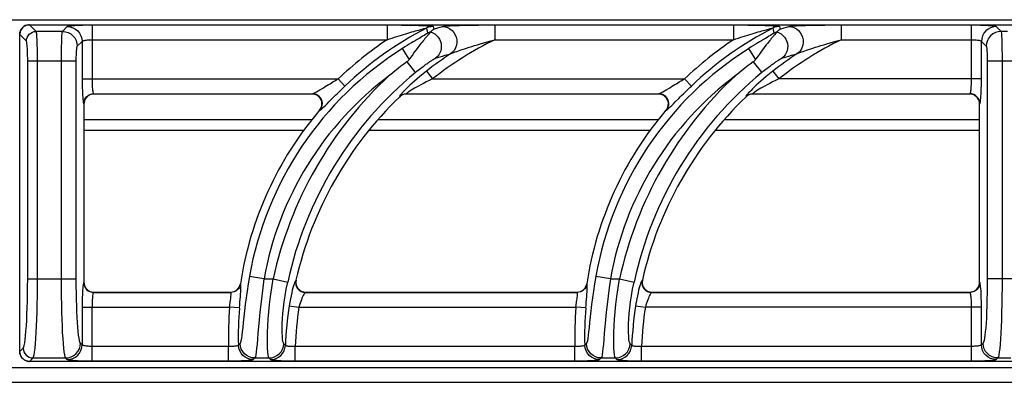
# Model space of a CAD drawing. Units: millimetres. Extents: x -13 to 80, y -91 to 91.
# Drawn here: x 40 to 60, y 83 to 91 of the extents above; entities that cross this region are included whole.
import ezdxf

# ---------------------------------------------------------------- set-up
doc = ezdxf.new("R2010")
doc.units = ezdxf.units.MM
doc.layers.add('GRC-900 SERİ PİŞİRME', color=7, linetype='Continuous')

msp = doc.modelspace()

# ---------------------------------------------------------------- linework, layer by layer
at = {"layer": 'GRC-900 SERİ PİŞİRME'}
msp.add_line((0.259, 90.535), (79.741, 90.535), dxfattribs=at)
at = {"layer": 'GRC-900 SERİ PİŞİRME', "color": 252}
for p, q in [((40.241, 90.425), (40.259, 90.43)), ((40.3, 90.435), (40.3, 90.434)), ((40.3, 90.435), (79.7, 90.435)), ((40.435, 90.299), (40.3, 90.434)), ((40.3, 90.434), (79.7, 90.434)), ((40.965, 90.299), (41.063, 90.398)), ((41.562, 90.43), (41.562, 89.339)), ((41.562, 90.43), (47.527, 90.43)), ((47.527, 90.43), (47.527, 90.131)), ((48.32, 90.365), (48.328, 90.332)), ((48.457, 90.398), (48.47, 90.344)), ((49.704, 90.43), (49.704, 90.131)), ((49.704, 90.43), (54.527, 90.43)), ((54.527, 90.43), (54.527, 90.131)), ((55.32, 90.365), (55.328, 90.332)), ((55.457, 90.398), (55.47, 90.344)), ((56.704, 90.43), (56.704, 90.131)), ((56.704, 90.43), (59.338, 90.43)), ((59.338, 89.339), (59.338, 90.43)), ((59.837, 90.398), (59.935, 90.299)), ((40.1, 90.235), (40.101, 90.235)), ((40.101, 90.25), (40.103, 90.266)), ((40.101, 90.235), (40.101, 90.25)), ((40.101, 83.835), (40.101, 90.235)), ((40.236, 90.1), (40.101, 90.235)), ((40.103, 90.266), (40.106, 90.282)), ((40.106, 90.282), (40.111, 90.297)), ((40.111, 90.297), (40.117, 90.313)), ((40.965, 90.299), (40.435, 90.299)), ((48.328, 90.332), (48.343, 90.266)), ((48.384, 90.263), (48.356, 90.232)), ((55.328, 90.332), (55.343, 90.266)), ((55.384, 90.263), (55.356, 90.232)), ((60.065, 90.299), (59.935, 90.299)), ((41.264, 90), (41.363, 90.098)), ((41.363, 90.098), (41.363, 89.339)), ((41.562, 90.131), (47.527, 90.131)), ((47.974, 89.736), (47.837, 89.954)), ((49.704, 90.131), (54.527, 90.131)), ((54.974, 89.736), (54.837, 89.954)), ((56.704, 90.131), (59.338, 90.131)), ((59.537, 89.339), (59.537, 90.098)), ((59.537, 90.098), (59.636, 90)), ((40.262, 85.302), (40.262, 89.701)), ((41.245, 89.701), (40.262, 89.701)), ((40.461, 85.302), (40.461, 89.701)), ((40.945, 85.302), (40.945, 89.701)), ((41.245, 85.302), (41.245, 89.701)), ((47.923, 89.682), (48.082, 89.49)), ((54.923, 89.682), (55.093, 89.476)), ((59.655, 89.701), (59.655, 85.302)), ((60.345, 89.701), (59.655, 89.701)), ((59.955, 89.701), (59.955, 85.302)), ((48.32, 89.496), (48.443, 89.339)), ((55.093, 89.476), (55.098, 89.47)), ((55.32, 89.496), (55.443, 89.339)), ((41.363, 89.339), (46.537, 89.339)), ((46.238, 89.163), (46.273, 89.184)), ((46.675, 89.195), (46.537, 89.339)), ((48.443, 89.339), (53.537, 89.339)), ((53.238, 89.163), (53.273, 89.184)), ((53.675, 89.195), (53.537, 89.339)), ((59.537, 89.339), (55.443, 89.339)), ((41.537, 89.025), (41.508, 89.013)), ((41.568, 89.033), (41.537, 89.025)), ((41.6, 89.035), (41.568, 89.033)), ((41.595, 89.04), (41.6, 89.035)), ((41.595, 89.04), (46.021, 89.04)), ((46.01, 89.035), (41.6, 89.035)), ((46.01, 89.035), (46.021, 89.04)), ((46.047, 89.032), (46.01, 89.035)), ((46.048, 89.052), (46.071, 89.064)), ((47.779, 88.985), (47.78, 88.98)), ((47.819, 89.015), (47.842, 89.026)), ((47.842, 89.026), (47.866, 89.034)), ((47.893, 89.033), (47.868, 89.029)), ((47.919, 89.035), (47.893, 89.033)), ((47.917, 89.04), (47.919, 89.035)), ((47.917, 89.04), (53.021, 89.04)), ((53.01, 89.035), (47.919, 89.035)), ((53.01, 89.035), (53.021, 89.04)), ((53.047, 89.032), (53.01, 89.035)), ((53.048, 89.052), (53.071, 89.064)), ((54.779, 88.985), (54.78, 88.98)), ((54.819, 89.015), (54.842, 89.026)), ((54.842, 89.026), (54.866, 89.034)), ((54.893, 89.033), (54.868, 89.029)), ((54.919, 89.035), (54.893, 89.033)), ((54.917, 89.04), (54.919, 89.035)), ((54.917, 89.04), (59.305, 89.04)), ((59.3, 89.035), (54.919, 89.035)), ((59.3, 89.035), (59.305, 89.04)), ((59.329, 89.033), (59.3, 89.035)), ((41.395, 88.84), (41.4, 88.836)), ((41.4, 88.836), (41.4, 85.235)), ((46.193, 88.742), (46.208, 88.776)), ((53.193, 88.742), (53.208, 88.776)), ((59.5, 88.836), (59.505, 88.84)), ((59.5, 85.235), (59.5, 88.836)), ((46.162, 88.706), (46.172, 88.711)), ((46.172, 88.711), (46.193, 88.742)), ((53.162, 88.706), (53.172, 88.711)), ((53.172, 88.711), (53.193, 88.742)), ((46.01, 88.515), (41.4, 88.515)), ((53.01, 88.515), (47.34, 88.515)), ((59.5, 88.515), (54.34, 88.515)), ((41.4, 88.302), (45.843, 88.302)), ((47.162, 88.302), (52.843, 88.302)), ((54.162, 88.302), (59.5, 88.302)), ((40.262, 85.302), (41.245, 85.302)), ((41.4, 85.235), (41.395, 85.23)), ((44.565, 85.2), (44.557, 85.165)), ((44.565, 85.2), (44.561, 85.205)), ((45.038, 85.302), (44.743, 85.354)), ((45.038, 85.302), (45.224, 85.302)), ((45.224, 85.302), (45.517, 85.238)), ((45.685, 85.279), (45.679, 85.274)), ((51.565, 85.2), (51.557, 85.165)), ((51.565, 85.2), (51.561, 85.205)), ((52.038, 85.302), (51.743, 85.354)), ((52.038, 85.302), (52.224, 85.302)), ((52.224, 85.302), (52.517, 85.238)), ((52.685, 85.279), (52.679, 85.274)), ((59.505, 85.23), (59.5, 85.235)), ((60.345, 85.302), (59.655, 85.302)), ((41.571, 85.037), (41.6, 85.035)), ((41.6, 85.035), (41.595, 85.03)), ((41.595, 85.03), (44.368, 85.03)), ((41.6, 85.035), (44.364, 85.035)), ((44.364, 85.035), (44.399, 85.038)), ((44.368, 85.03), (44.364, 85.035)), ((44.557, 85.165), (44.543, 85.133)), ((45.844, 85.038), (45.879, 85.035)), ((45.873, 85.03), (51.368, 85.03)), ((45.879, 85.035), (51.364, 85.035)), ((51.364, 85.035), (51.399, 85.038)), ((51.368, 85.03), (51.364, 85.035)), ((51.557, 85.165), (51.543, 85.133)), ((52.844, 85.038), (52.879, 85.035)), ((52.873, 85.03), (59.305, 85.03)), ((52.879, 85.035), (59.3, 85.035)), ((59.3, 85.035), (59.332, 85.038)), ((59.305, 85.03), (59.3, 85.035)), ((59.332, 85.038), (59.363, 85.045)), ((59.363, 85.045), (59.392, 85.057)), ((41.363, 84.731), (41.363, 83.972)), ((41.363, 84.731), (44.343, 84.731)), ((41.562, 83.64), (41.562, 84.731)), ((44.343, 84.731), (44.348, 84.768)), ((44.542, 84.715), (44.343, 84.731)), ((45.548, 84.761), (45.745, 84.731)), ((45.745, 84.731), (51.343, 84.731)), ((51.343, 84.731), (51.348, 84.768)), ((51.542, 84.715), (51.343, 84.731)), ((52.548, 84.761), (52.745, 84.731)), ((59.537, 84.731), (52.745, 84.731)), ((59.338, 83.64), (59.338, 84.731)), ((59.537, 83.972), (59.537, 84.731)), ((41.363, 83.972), (41.329, 84.005)), ((44.554, 83.999), (44.521, 83.964)), ((45.448, 83.98), (45.438, 83.991)), ((45.47, 83.959), (45.448, 83.98)), ((51.554, 83.999), (51.521, 83.964)), ((52.448, 83.98), (52.438, 83.991)), ((52.47, 83.959), (52.448, 83.98)), ((59.571, 84.005), (59.537, 83.972)), ((40.1, 83.835), (40.101, 83.835)), ((40.101, 83.835), (40.171, 83.905)), ((44.322, 83.939), (41.562, 83.939)), ((44.322, 83.64), (44.322, 83.939)), ((45.668, 83.64), (45.668, 83.939)), ((51.322, 83.939), (45.668, 83.939)), ((51.322, 83.64), (51.322, 83.939)), ((52.668, 83.64), (52.668, 83.939)), ((59.338, 83.939), (52.668, 83.939)), ((40.3, 83.636), (40.284, 83.637)), ((40.3, 83.636), (40.37, 83.706)), ((40.3, 83.635), (40.3, 83.636)), ((79.7, 83.636), (40.3, 83.636)), ((79.7, 83.635), (40.3, 83.635)), ((40.37, 83.706), (41.03, 83.706)), ((41.063, 83.673), (41.03, 83.706)), ((44.322, 83.64), (41.562, 83.64)), ((44.853, 83.706), (44.82, 83.673)), ((44.853, 83.706), (45.139, 83.706)), ((45.149, 83.695), (45.139, 83.706)), ((45.171, 83.673), (45.149, 83.695)), ((51.322, 83.64), (45.668, 83.64)), ((51.853, 83.706), (51.82, 83.673)), ((51.853, 83.706), (52.139, 83.706)), ((52.149, 83.695), (52.139, 83.706)), ((52.171, 83.673), (52.149, 83.695)), ((59.338, 83.64), (52.668, 83.64)), ((59.87, 83.706), (59.837, 83.673)), ((59.87, 83.706), (60.13, 83.706)), ((0.4, 83.515), (79.6, 83.515)), ((0.4, 83.215), (79.6, 83.215))]:
    msp.add_line(p, q, dxfattribs=at)
for points in [[(40.3, 90.435), (40.278, 90.433), (40.245, 90.427), (40.213, 90.415), (40.183, 90.397), (40.157, 90.374), (40.135, 90.347), (40.118, 90.317), (40.107, 90.285), (40.101, 90.252), (40.1, 90.235)], [(40.117, 90.313), (40.124, 90.328), (40.133, 90.343), (40.143, 90.357), (40.154, 90.37), (40.167, 90.383), (40.18, 90.393), (40.194, 90.403), (40.209, 90.412)], [(40.209, 90.412), (40.224, 90.419), (40.241, 90.425)], [(40.259, 90.43), (40.279, 90.433), (40.3, 90.434)], [(41.063, 90.398), (41.072, 90.402), (41.088, 90.406), (41.112, 90.41), (41.141, 90.414), (41.175, 90.417), (41.212, 90.42), (41.251, 90.423), (41.291, 90.425), (41.331, 90.426), (41.372, 90.427), (41.415, 90.429), (41.46, 90.429), (41.509, 90.43), (41.562, 90.43)], [(41.063, 90.398), (41.121, 90.392), (41.177, 90.374), (41.229, 90.347), (41.274, 90.309), (41.312, 90.264), (41.339, 90.212), (41.357, 90.157), (41.363, 90.098)], [(47.527, 90.43), (47.588, 90.43), (47.648, 90.43), (47.706, 90.429), (47.763, 90.429), (47.819, 90.428), (47.873, 90.428), (47.927, 90.427), (47.978, 90.426), (48.028, 90.425), (48.075, 90.423), (48.12, 90.422), (48.163, 90.421), (48.202, 90.419), (48.238, 90.418), (48.272, 90.416), (48.302, 90.415), (48.33, 90.413), (48.355, 90.412), (48.378, 90.41), (48.397, 90.409), (48.413, 90.407), (48.427, 90.405), (48.439, 90.403), (48.448, 90.402), (48.454, 90.4), (48.457, 90.398)], [(47.527, 90.131), (47.577, 90.148), (47.626, 90.164), (47.674, 90.18), (47.722, 90.195), (47.769, 90.21), (47.815, 90.225), (47.86, 90.239), (47.904, 90.252), (47.947, 90.265), (47.988, 90.277), (48.026, 90.289), (48.063, 90.299), (48.097, 90.309), (48.129, 90.318), (48.159, 90.326), (48.186, 90.333), (48.21, 90.34), (48.232, 90.346), (48.252, 90.351), (48.269, 90.355), (48.284, 90.358), (48.296, 90.361), (48.306, 90.363), (48.314, 90.365), (48.319, 90.365), (48.32, 90.365)], [(48.457, 90.398), (48.433, 90.397), (48.41, 90.394), (48.386, 90.389), (48.364, 90.383), (48.342, 90.375), (48.32, 90.365)], [(48.47, 90.344), (48.459, 90.336), (48.448, 90.328), (48.437, 90.319), (48.426, 90.31), (48.416, 90.3), (48.405, 90.29)], [(48.47, 90.344), (48.511, 90.357), (48.554, 90.37), (48.599, 90.384), (48.645, 90.398)], [(48.645, 90.398), (48.657, 90.4), (48.675, 90.403), (48.698, 90.406), (48.726, 90.408), (48.758, 90.411), (48.795, 90.413), (48.836, 90.415), (48.881, 90.417), (48.929, 90.419), (48.982, 90.421), (49.037, 90.422), (49.097, 90.424), (49.16, 90.425), (49.227, 90.427), (49.297, 90.428), (49.37, 90.428), (49.448, 90.429), (49.529, 90.43), (49.614, 90.43), (49.704, 90.43)], [(48.645, 90.398), (48.698, 90.392), (48.749, 90.376), (48.797, 90.352), (48.839, 90.319), (48.875, 90.279), (48.904, 90.233), (48.924, 90.182), (48.935, 90.129), (48.937, 90.074), (48.928, 90.021), (48.911, 89.97), (48.885, 89.923), (48.851, 89.882), (48.81, 89.848)], [(54.527, 90.43), (54.588, 90.43), (54.648, 90.43), (54.706, 90.429), (54.763, 90.429), (54.819, 90.428), (54.873, 90.428), (54.927, 90.427), (54.978, 90.426), (55.028, 90.425), (55.075, 90.423), (55.12, 90.422), (55.163, 90.421), (55.202, 90.419), (55.238, 90.418), (55.272, 90.416), (55.302, 90.415), (55.33, 90.413), (55.355, 90.412), (55.378, 90.41), (55.397, 90.409), (55.413, 90.407), (55.427, 90.405), (55.439, 90.403), (55.448, 90.402), (55.454, 90.4), (55.457, 90.398)], [(54.527, 90.131), (54.577, 90.148), (54.626, 90.164), (54.674, 90.18), (54.722, 90.195), (54.769, 90.21), (54.815, 90.225), (54.86, 90.239), (54.904, 90.252), (54.947, 90.265), (54.988, 90.277), (55.026, 90.289), (55.063, 90.299), (55.097, 90.309), (55.129, 90.318), (55.159, 90.326), (55.186, 90.333), (55.21, 90.34), (55.232, 90.346), (55.252, 90.351), (55.269, 90.355), (55.284, 90.358), (55.296, 90.361), (55.306, 90.363), (55.314, 90.365), (55.319, 90.365), (55.32, 90.365)], [(55.457, 90.398), (55.433, 90.397), (55.41, 90.394), (55.386, 90.389), (55.364, 90.383), (55.342, 90.375), (55.32, 90.365)], [(55.47, 90.344), (55.459, 90.336), (55.448, 90.328), (55.437, 90.319), (55.426, 90.31), (55.416, 90.3), (55.405, 90.29)], [(55.47, 90.344), (55.511, 90.357), (55.554, 90.37), (55.599, 90.384), (55.645, 90.398)], [(55.645, 90.398), (55.657, 90.4), (55.675, 90.403), (55.698, 90.406), (55.726, 90.408), (55.758, 90.411), (55.795, 90.413), (55.836, 90.415), (55.881, 90.417), (55.929, 90.419), (55.982, 90.421), (56.037, 90.422), (56.097, 90.424), (56.16, 90.425), (56.227, 90.427), (56.297, 90.428), (56.37, 90.428), (56.448, 90.429), (56.529, 90.43), (56.614, 90.43), (56.704, 90.43)], [(55.645, 90.398), (55.698, 90.392), (55.749, 90.376), (55.797, 90.352), (55.839, 90.319), (55.875, 90.279), (55.904, 90.233), (55.924, 90.182), (55.935, 90.129), (55.937, 90.074), (55.928, 90.021), (55.911, 89.97), (55.885, 89.923), (55.851, 89.882), (55.81, 89.848)], [(59.338, 90.43), (59.401, 90.43), (59.462, 90.429), (59.521, 90.428), (59.577, 90.426), (59.629, 90.424), (59.677, 90.421), (59.718, 90.418), (59.754, 90.414), (59.785, 90.411), (59.81, 90.407), (59.827, 90.402), (59.837, 90.398)], [(59.837, 90.398), (59.779, 90.392), (59.723, 90.374), (59.671, 90.347), (59.626, 90.309), (59.588, 90.264), (59.561, 90.212), (59.543, 90.157), (59.537, 90.098)], [(40.236, 90.1), (40.24, 90.139), (40.251, 90.176), (40.27, 90.21), (40.295, 90.24), (40.325, 90.265), (40.359, 90.284), (40.396, 90.295), (40.435, 90.299)], [(40.461, 89.701), (40.461, 89.786), (40.46, 89.868), (40.459, 89.947), (40.457, 90.019), (40.455, 90.082), (40.453, 90.136), (40.45, 90.181), (40.448, 90.217), (40.445, 90.247), (40.442, 90.271), (40.439, 90.289), (40.435, 90.299)], [(40.945, 89.701), (40.946, 89.782), (40.946, 89.86), (40.947, 89.935), (40.948, 90.004), (40.95, 90.068), (40.952, 90.124), (40.953, 90.171), (40.955, 90.211), (40.957, 90.243), (40.96, 90.269), (40.962, 90.289), (40.965, 90.299)], [(40.965, 90.299), (41.023, 90.293), (41.079, 90.276), (41.131, 90.248), (41.176, 90.211), (41.213, 90.166), (41.241, 90.114), (41.258, 90.058), (41.264, 90)], [(48.343, 90.266), (48.341, 90.263), (48.333, 90.256), (48.319, 90.247), (48.299, 90.234), (48.274, 90.218), (48.243, 90.2), (48.208, 90.179), (48.171, 90.157), (48.133, 90.135), (48.094, 90.111), (48.055, 90.088), (48.016, 90.065), (47.975, 90.04), (47.932, 90.013), (47.886, 89.985), (47.837, 89.954)], [(48.356, 90.232), (48.345, 90.219), (48.333, 90.205), (48.32, 90.19), (48.306, 90.173), (48.29, 90.154), (48.273, 90.132), (48.254, 90.109), (48.233, 90.083), (48.211, 90.055), (48.187, 90.025), (48.162, 89.992), (48.135, 89.957), (48.107, 89.919), (48.076, 89.878), (48.044, 89.833), (48.01, 89.786), (47.974, 89.736)], [(48.405, 90.29), (48.389, 90.285), (48.374, 90.28), (48.358, 90.273), (48.343, 90.266)], [(48.404, 90.288), (48.401, 90.284), (48.397, 90.278), (48.391, 90.271), (48.384, 90.263)], [(48.405, 90.29), (48.405, 90.289), (48.405, 90.289), (48.404, 90.289), (48.404, 90.288)], [(48.404, 90.288), (48.448, 90.271), (48.49, 90.248), (48.527, 90.218), (48.559, 90.182), (48.585, 90.142), (48.604, 90.098), (48.617, 90.052), (48.622, 90.004), (48.62, 89.956), (48.61, 89.91), (48.593, 89.865), (48.569, 89.824), (48.539, 89.788), (48.504, 89.757)], [(55.343, 90.266), (55.341, 90.263), (55.333, 90.256), (55.319, 90.247), (55.299, 90.234), (55.274, 90.218), (55.243, 90.2), (55.208, 90.179), (55.171, 90.157), (55.133, 90.135), (55.094, 90.111), (55.055, 90.088), (55.016, 90.065), (54.975, 90.04), (54.932, 90.013), (54.886, 89.985), (54.837, 89.954)], [(55.356, 90.232), (55.345, 90.219), (55.333, 90.205), (55.32, 90.19), (55.306, 90.173), (55.29, 90.154), (55.273, 90.132), (55.254, 90.109), (55.233, 90.083), (55.211, 90.055), (55.187, 90.025), (55.162, 89.992), (55.135, 89.957), (55.107, 89.919), (55.076, 89.878), (55.044, 89.833), (55.01, 89.786), (54.974, 89.736)], [(55.405, 90.29), (55.389, 90.285), (55.374, 90.28), (55.358, 90.273), (55.343, 90.266)], [(55.404, 90.288), (55.401, 90.284), (55.397, 90.278), (55.391, 90.271), (55.384, 90.263)], [(55.405, 90.29), (55.405, 90.289), (55.405, 90.289), (55.404, 90.289), (55.404, 90.288)], [(55.404, 90.288), (55.448, 90.271), (55.49, 90.248), (55.527, 90.218), (55.559, 90.182), (55.585, 90.142), (55.604, 90.098), (55.617, 90.052), (55.622, 90.004), (55.62, 89.956), (55.61, 89.91), (55.593, 89.865), (55.569, 89.824), (55.539, 89.788), (55.504, 89.757)], [(59.935, 90.299), (59.877, 90.293), (59.821, 90.276), (59.769, 90.248), (59.724, 90.211), (59.687, 90.166), (59.659, 90.114), (59.642, 90.058), (59.636, 90)], [(59.935, 90.299), (59.938, 90.288), (59.941, 90.266), (59.943, 90.234), (59.946, 90.194), (59.948, 90.146), (59.949, 90.092), (59.951, 90.036), (59.952, 89.978), (59.953, 89.917), (59.954, 89.852), (59.954, 89.779), (59.955, 89.701)], [(40.262, 89.701), (40.262, 89.758), (40.261, 89.813), (40.259, 89.865), (40.258, 89.913), (40.255, 89.955), (40.253, 89.991), (40.251, 90.021), (40.248, 90.045), (40.245, 90.065), (40.243, 90.081), (40.239, 90.093), (40.236, 90.1)], [(41.245, 89.701), (41.245, 89.741), (41.245, 89.78), (41.246, 89.818), (41.248, 89.852), (41.249, 89.884), (41.251, 89.913), (41.253, 89.936), (41.255, 89.956), (41.257, 89.972), (41.259, 89.985), (41.261, 89.994), (41.264, 90)], [(41.363, 90.098), (41.366, 90.103), (41.373, 90.107), (41.382, 90.111), (41.394, 90.115), (41.407, 90.118), (41.422, 90.121), (41.438, 90.123), (41.454, 90.125), (41.47, 90.127), (41.486, 90.128), (41.503, 90.129), (41.521, 90.13), (41.541, 90.131), (41.562, 90.131)], [(48.81, 89.848), (48.82, 89.853), (48.835, 89.859), (48.854, 89.867), (48.877, 89.875), (48.903, 89.885), (48.933, 89.896), (48.967, 89.907), (49.004, 89.92), (49.044, 89.933), (49.087, 89.948), (49.133, 89.963), (49.183, 89.979), (49.236, 89.995), (49.292, 90.012), (49.351, 90.03), (49.414, 90.049), (49.48, 90.069), (49.551, 90.089), (49.625, 90.109), (49.704, 90.131)], [(55.81, 89.848), (55.82, 89.853), (55.835, 89.859), (55.854, 89.867), (55.877, 89.875), (55.903, 89.885), (55.933, 89.896), (55.967, 89.907), (56.004, 89.92), (56.044, 89.933), (56.087, 89.948), (56.133, 89.963), (56.183, 89.979), (56.236, 89.995), (56.292, 90.012), (56.351, 90.03), (56.414, 90.049), (56.48, 90.069), (56.551, 90.089), (56.625, 90.109), (56.704, 90.131)], [(59.338, 90.131), (59.363, 90.131), (59.388, 90.13), (59.411, 90.128), (59.434, 90.127), (59.455, 90.124), (59.474, 90.122), (59.49, 90.119), (59.505, 90.115), (59.517, 90.111), (59.527, 90.107), (59.534, 90.103), (59.537, 90.098)], [(59.636, 90), (59.639, 89.994), (59.641, 89.983), (59.644, 89.967), (59.646, 89.947), (59.648, 89.923), (59.65, 89.896), (59.652, 89.869), (59.653, 89.839), (59.654, 89.809), (59.655, 89.776), (59.655, 89.74), (59.655, 89.701)], [(48.098, 89.47), (48.127, 89.493), (48.154, 89.515), (48.181, 89.536), (48.206, 89.555), (48.229, 89.573), (48.252, 89.59), (48.273, 89.606), (48.293, 89.621), (48.312, 89.635), (48.33, 89.647), (48.347, 89.659), (48.363, 89.67), (48.378, 89.68), (48.391, 89.69), (48.404, 89.698), (48.416, 89.706), (48.427, 89.713), (48.437, 89.72), (48.446, 89.726), (48.455, 89.731), (48.462, 89.735), (48.469, 89.74), (48.476, 89.743), (48.481, 89.746), (48.486, 89.749), (48.491, 89.751), (48.495, 89.753), (48.498, 89.755), (48.501, 89.756), (48.504, 89.757)], [(48.504, 89.757), (48.55, 89.771), (48.598, 89.786), (48.648, 89.801), (48.699, 89.816), (48.753, 89.832), (48.81, 89.848)], [(55.098, 89.47), (55.127, 89.493), (55.154, 89.515), (55.181, 89.536), (55.206, 89.555), (55.229, 89.573), (55.252, 89.59), (55.273, 89.606), (55.293, 89.621), (55.312, 89.635), (55.33, 89.647), (55.347, 89.659), (55.363, 89.67), (55.378, 89.68), (55.391, 89.69), (55.404, 89.698), (55.416, 89.706), (55.427, 89.713), (55.437, 89.72), (55.446, 89.726), (55.455, 89.731), (55.462, 89.735), (55.469, 89.74), (55.476, 89.743), (55.481, 89.746), (55.486, 89.749), (55.491, 89.751), (55.495, 89.753), (55.498, 89.755), (55.501, 89.756), (55.504, 89.757)], [(55.504, 89.757), (55.55, 89.771), (55.598, 89.786), (55.648, 89.801), (55.699, 89.816), (55.753, 89.832), (55.81, 89.848)], [(47.923, 89.682), (47.865, 89.639), (47.806, 89.595), (47.748, 89.55), (47.691, 89.505), (47.634, 89.459), (47.578, 89.413)], [(47.974, 89.736), (47.963, 89.721), (47.951, 89.707), (47.937, 89.694), (47.923, 89.682)], [(54.923, 89.682), (54.865, 89.639), (54.806, 89.595), (54.748, 89.55), (54.691, 89.505), (54.634, 89.459), (54.578, 89.413)], [(54.974, 89.736), (54.963, 89.721), (54.951, 89.707), (54.937, 89.694), (54.923, 89.682)], [(48.32, 89.496), (48.252, 89.442), (48.189, 89.391), (48.131, 89.342), (48.078, 89.295), (48.03, 89.252), (47.986, 89.211), (47.946, 89.174), (47.911, 89.139), (47.881, 89.108), (47.854, 89.081), (47.832, 89.056)], [(48.082, 89.49), (48.093, 89.476), (48.098, 89.47)], [(55.32, 89.496), (55.252, 89.442), (55.189, 89.391), (55.131, 89.342), (55.078, 89.295), (55.03, 89.252), (54.986, 89.211), (54.946, 89.174), (54.911, 89.139), (54.881, 89.108), (54.854, 89.081), (54.832, 89.056)], [(41.363, 89.339), (41.363, 89.278), (41.364, 89.219), (41.365, 89.161), (41.367, 89.106), (41.369, 89.054), (41.371, 89.007), (41.374, 88.964), (41.378, 88.926)], [(41.562, 89.339), (41.562, 89.303), (41.563, 89.267), (41.564, 89.232), (41.566, 89.199), (41.568, 89.168), (41.571, 89.14), (41.574, 89.114), (41.577, 89.091), (41.581, 89.072), (41.585, 89.056), (41.59, 89.046), (41.595, 89.04)], [(46.071, 89.064), (46.098, 89.08), (46.13, 89.098), (46.165, 89.119), (46.238, 89.163)], [(46.273, 89.184), (46.341, 89.224), (46.372, 89.243), (46.402, 89.261), (46.431, 89.278), (46.459, 89.294), (46.486, 89.31), (46.512, 89.325), (46.537, 89.339)], [(46.349, 88.874), (46.419, 88.944), (46.452, 88.977), (46.484, 89.009), (46.514, 89.039), (46.544, 89.068), (46.572, 89.095), (46.599, 89.122), (46.625, 89.147), (46.651, 89.171), (46.675, 89.195)], [(48.443, 89.339), (48.377, 89.308), (48.316, 89.278), (48.259, 89.249), (48.208, 89.222), (48.161, 89.196), (48.118, 89.173), (48.079, 89.151), (48.045, 89.131), (48.015, 89.112), (47.99, 89.096), (47.968, 89.082), (47.95, 89.07), (47.935, 89.059), (47.924, 89.05), (47.918, 89.044), (47.917, 89.04)], [(53.071, 89.064), (53.098, 89.08), (53.13, 89.098), (53.165, 89.119), (53.238, 89.163)], [(53.273, 89.184), (53.341, 89.224), (53.372, 89.243), (53.402, 89.261), (53.431, 89.278), (53.459, 89.294), (53.486, 89.31), (53.512, 89.325), (53.537, 89.339)], [(53.349, 88.874), (53.419, 88.944), (53.452, 88.977), (53.484, 89.009), (53.514, 89.039), (53.544, 89.068), (53.572, 89.095), (53.599, 89.122), (53.625, 89.147), (53.651, 89.171), (53.675, 89.195)], [(55.443, 89.339), (55.377, 89.308), (55.316, 89.278), (55.259, 89.249), (55.208, 89.222), (55.161, 89.196), (55.118, 89.173), (55.079, 89.151), (55.045, 89.131), (55.015, 89.112), (54.99, 89.096), (54.968, 89.082), (54.95, 89.07), (54.935, 89.059), (54.924, 89.05), (54.918, 89.044), (54.917, 89.04)], [(59.318, 89.067), (59.321, 89.084), (59.325, 89.105), (59.328, 89.129), (59.331, 89.157), (59.333, 89.188), (59.335, 89.222), (59.337, 89.26), (59.338, 89.299), (59.338, 89.339)], [(59.521, 88.914), (59.524, 88.948), (59.527, 88.989), (59.53, 89.035), (59.533, 89.087), (59.535, 89.145), (59.536, 89.207), (59.537, 89.272), (59.537, 89.339)], [(41.411, 88.917), (41.429, 88.951), (41.454, 88.981), (41.484, 89.006), (41.518, 89.025)], [(41.508, 89.013), (41.48, 88.996), (41.456, 88.974), (41.436, 88.949), (41.419, 88.922)], [(41.518, 89.025), (41.556, 89.036), (41.595, 89.04)], [(46.021, 89.04), (46.032, 89.044), (46.048, 89.052)], [(46.094, 89.025), (46.058, 89.036), (46.021, 89.04)], [(46.118, 89.004), (46.083, 89.021), (46.047, 89.032)], [(46.208, 88.776), (46.217, 88.812), (46.218, 88.85), (46.212, 88.887), (46.2, 88.923), (46.181, 88.956), (46.156, 88.984), (46.127, 89.008), (46.094, 89.025)], [(46.199, 88.771), (46.208, 88.808), (46.21, 88.847), (46.204, 88.884), (46.192, 88.92), (46.173, 88.952), (46.148, 88.981), (46.118, 89.004)], [(47.832, 89.056), (47.813, 89.035), (47.798, 89.017), (47.786, 89.002), (47.78, 88.991), (47.779, 88.985)], [(47.779, 88.985), (47.798, 89.001), (47.819, 89.015)], [(47.821, 89.009), (47.8, 88.996), (47.78, 88.98)], [(47.868, 89.029), (47.844, 89.021), (47.821, 89.009)], [(47.866, 89.034), (47.891, 89.038), (47.917, 89.04)], [(53.021, 89.04), (53.032, 89.044), (53.048, 89.052)], [(53.094, 89.025), (53.058, 89.036), (53.021, 89.04)], [(53.118, 89.004), (53.083, 89.021), (53.047, 89.032)], [(53.208, 88.776), (53.217, 88.812), (53.218, 88.85), (53.212, 88.887), (53.2, 88.923), (53.181, 88.956), (53.156, 88.984), (53.127, 89.008), (53.094, 89.025)], [(53.199, 88.771), (53.208, 88.808), (53.21, 88.847), (53.204, 88.884), (53.192, 88.92), (53.173, 88.952), (53.148, 88.981), (53.118, 89.004)], [(54.832, 89.056), (54.813, 89.035), (54.798, 89.017), (54.786, 89.002), (54.78, 88.991), (54.779, 88.985)], [(54.779, 88.985), (54.798, 89.001), (54.819, 89.015)], [(54.821, 89.009), (54.8, 88.996), (54.78, 88.98)], [(54.868, 89.029), (54.844, 89.021), (54.821, 89.009)], [(54.866, 89.034), (54.891, 89.038), (54.917, 89.04)], [(59.305, 89.04), (59.31, 89.045), (59.314, 89.054), (59.318, 89.067)], [(59.382, 89.025), (59.344, 89.036), (59.305, 89.04)], [(59.386, 89.016), (59.357, 89.027), (59.329, 89.033)], [(59.489, 88.917), (59.471, 88.951), (59.446, 88.981), (59.416, 89.006), (59.382, 89.025)], [(59.478, 88.927), (59.461, 88.955), (59.439, 88.979), (59.414, 89), (59.386, 89.016)], [(41.378, 88.926), (41.382, 88.894), (41.386, 88.868), (41.39, 88.85), (41.395, 88.84)], [(41.395, 88.84), (41.399, 88.879), (41.411, 88.917)], [(41.419, 88.922), (41.408, 88.892), (41.402, 88.864), (41.4, 88.836)], [(46.162, 88.706), (46.183, 88.737), (46.199, 88.771)], [(46.199, 88.73), (46.221, 88.75), (46.248, 88.775)], [(46.248, 88.775), (46.279, 88.805), (46.313, 88.839), (46.349, 88.874)], [(53.162, 88.706), (53.183, 88.737), (53.199, 88.771)], [(53.199, 88.73), (53.221, 88.75), (53.248, 88.775)], [(53.248, 88.775), (53.279, 88.805), (53.313, 88.839), (53.349, 88.874)], [(59.5, 88.836), (59.498, 88.867), (59.49, 88.898), (59.478, 88.927)], [(59.505, 88.84), (59.501, 88.879), (59.489, 88.917)], [(59.505, 88.84), (59.509, 88.848), (59.513, 88.863)], [(59.513, 88.863), (59.517, 88.886), (59.521, 88.914)], [(46.172, 88.711), (46.183, 88.717), (46.199, 88.73)], [(53.172, 88.711), (53.183, 88.717), (53.199, 88.73)], [(40.171, 83.905), (40.182, 83.925), (40.192, 83.96), (40.202, 84.011), (40.211, 84.076), (40.22, 84.156), (40.228, 84.249), (40.236, 84.355), (40.243, 84.47), (40.248, 84.59), (40.253, 84.716), (40.257, 84.85), (40.259, 84.992), (40.261, 85.142), (40.262, 85.302)], [(40.37, 83.706), (40.381, 83.728), (40.391, 83.768), (40.401, 83.826), (40.411, 83.901), (40.42, 83.992), (40.428, 84.098), (40.435, 84.219), (40.442, 84.351), (40.448, 84.488), (40.452, 84.633), (40.456, 84.785), (40.459, 84.947), (40.461, 85.12), (40.461, 85.302)], [(41.03, 83.706), (41.02, 83.728), (41.01, 83.769), (41.001, 83.827), (40.992, 83.902), (40.984, 83.993), (40.976, 84.1), (40.969, 84.221), (40.963, 84.353), (40.958, 84.49), (40.954, 84.634), (40.95, 84.786), (40.948, 84.947), (40.946, 85.12), (40.945, 85.302)], [(41.329, 84.005), (41.319, 84.024), (41.31, 84.056), (41.3, 84.104), (41.292, 84.164), (41.283, 84.239), (41.276, 84.325), (41.269, 84.424), (41.262, 84.531), (41.257, 84.642), (41.253, 84.759), (41.25, 84.883), (41.247, 85.013), (41.245, 85.153), (41.245, 85.302)], [(41.387, 85.206), (41.383, 85.183), (41.379, 85.154)], [(41.395, 85.23), (41.391, 85.221), (41.387, 85.206)], [(41.395, 85.23), (41.399, 85.191), (41.411, 85.153)], [(41.4, 85.235), (41.402, 85.203), (41.41, 85.172), (41.422, 85.143)], [(44.519, 85.109), (44.539, 85.138), (44.553, 85.17), (44.561, 85.205)], [(44.743, 85.354), (44.718, 85.204), (44.695, 85.058), (44.675, 84.918), (44.658, 84.784), (44.642, 84.655), (44.629, 84.534), (44.617, 84.422), (44.607, 84.322), (44.598, 84.236), (44.589, 84.163), (44.581, 84.102), (44.573, 84.054), (44.563, 84.019), (44.554, 83.999)], [(44.571, 85.117), (44.571, 85.149), (44.571, 85.174), (44.569, 85.191), (44.565, 85.2)], [(45.038, 85.302), (45.013, 85.125), (44.992, 84.953), (44.972, 84.788), (44.956, 84.63), (44.941, 84.478), (44.928, 84.336), (44.916, 84.204), (44.906, 84.087), (44.897, 83.986), (44.889, 83.9), (44.88, 83.828), (44.872, 83.771), (44.863, 83.729), (44.853, 83.706)], [(45.139, 83.706), (45.13, 83.728), (45.122, 83.769), (45.115, 83.828), (45.11, 83.903), (45.107, 83.994), (45.107, 84.101), (45.109, 84.222), (45.115, 84.353), (45.123, 84.491), (45.135, 84.635), (45.15, 84.787), (45.17, 84.948), (45.195, 85.121), (45.224, 85.302)], [(45.438, 83.991), (45.429, 84.009), (45.42, 84.04), (45.414, 84.086), (45.409, 84.145), (45.406, 84.216), (45.405, 84.3), (45.407, 84.394), (45.412, 84.497), (45.42, 84.604), (45.431, 84.717), (45.446, 84.836), (45.464, 84.962), (45.488, 85.096), (45.517, 85.238)], [(45.646, 85.198), (45.634, 85.162), (45.623, 85.121), (45.61, 85.073), (45.598, 85.021), (45.585, 84.962), (45.572, 84.898), (45.56, 84.832), (45.548, 84.761)], [(45.665, 85.25), (45.656, 85.228), (45.646, 85.198)], [(45.679, 85.274), (45.672, 85.266), (45.665, 85.25)], [(45.679, 85.274), (45.674, 85.23), (45.679, 85.185)], [(45.679, 85.185), (45.694, 85.143), (45.718, 85.106), (45.749, 85.074), (45.787, 85.05)], [(45.685, 85.279), (45.68, 85.245), (45.681, 85.21)], [(45.681, 85.21), (45.689, 85.175), (45.703, 85.141), (45.722, 85.111), (45.747, 85.085), (45.776, 85.064)], [(51.519, 85.109), (51.539, 85.138), (51.553, 85.17), (51.561, 85.205)], [(51.743, 85.354), (51.718, 85.204), (51.695, 85.058), (51.675, 84.918), (51.658, 84.784), (51.642, 84.655), (51.629, 84.534), (51.617, 84.422), (51.607, 84.322), (51.598, 84.236), (51.589, 84.163), (51.581, 84.102), (51.573, 84.054), (51.563, 84.019), (51.554, 83.999)], [(51.571, 85.117), (51.571, 85.149), (51.571, 85.174), (51.569, 85.191), (51.565, 85.2)], [(52.038, 85.302), (52.013, 85.125), (51.992, 84.953), (51.972, 84.788), (51.956, 84.63), (51.941, 84.478), (51.928, 84.336), (51.916, 84.204), (51.906, 84.087), (51.897, 83.986), (51.889, 83.9), (51.88, 83.828), (51.872, 83.771), (51.863, 83.729), (51.853, 83.706)], [(52.139, 83.706), (52.13, 83.728), (52.122, 83.769), (52.115, 83.828), (52.11, 83.903), (52.107, 83.994), (52.107, 84.101), (52.109, 84.222), (52.115, 84.353), (52.123, 84.491), (52.135, 84.635), (52.15, 84.787), (52.17, 84.948), (52.195, 85.121), (52.224, 85.302)], [(52.438, 83.991), (52.429, 84.009), (52.42, 84.04), (52.414, 84.086), (52.409, 84.145), (52.406, 84.216), (52.405, 84.3), (52.407, 84.394), (52.412, 84.497), (52.42, 84.604), (52.431, 84.717), (52.446, 84.836), (52.464, 84.962), (52.488, 85.096), (52.517, 85.238)], [(52.646, 85.198), (52.634, 85.162), (52.623, 85.121), (52.61, 85.073), (52.598, 85.021), (52.585, 84.962), (52.572, 84.898), (52.56, 84.832), (52.548, 84.761)], [(52.665, 85.25), (52.656, 85.228), (52.646, 85.198)], [(52.679, 85.274), (52.672, 85.266), (52.665, 85.25)], [(52.679, 85.274), (52.674, 85.23), (52.679, 85.185)], [(52.679, 85.185), (52.694, 85.143), (52.718, 85.106), (52.749, 85.074), (52.787, 85.05)], [(52.685, 85.279), (52.68, 85.245), (52.681, 85.21)], [(52.681, 85.21), (52.689, 85.175), (52.703, 85.141), (52.722, 85.111), (52.747, 85.085), (52.776, 85.064)], [(59.481, 85.149), (59.492, 85.178), (59.498, 85.207), (59.5, 85.235)], [(59.505, 85.23), (59.501, 85.191), (59.489, 85.153)], [(59.522, 85.145), (59.518, 85.178), (59.514, 85.203), (59.51, 85.22), (59.505, 85.23)], [(59.655, 85.302), (59.655, 85.158), (59.653, 85.019), (59.65, 84.884), (59.647, 84.756), (59.642, 84.632), (59.637, 84.517), (59.631, 84.41), (59.624, 84.314), (59.616, 84.232), (59.608, 84.163), (59.6, 84.104), (59.591, 84.058), (59.581, 84.025), (59.571, 84.005)], [(59.955, 85.302), (59.954, 85.125), (59.952, 84.953), (59.95, 84.788), (59.946, 84.63), (59.942, 84.478), (59.936, 84.336), (59.93, 84.204), (59.923, 84.086), (59.915, 83.986), (59.907, 83.9), (59.899, 83.828), (59.89, 83.771), (59.88, 83.729), (59.87, 83.706)], [(41.379, 85.154), (41.375, 85.118), (41.372, 85.077), (41.37, 85.032), (41.367, 84.981), (41.365, 84.924), (41.364, 84.863), (41.363, 84.799), (41.363, 84.731)], [(41.411, 85.153), (41.429, 85.119), (41.454, 85.089), (41.484, 85.064), (41.518, 85.046)], [(41.422, 85.143), (41.439, 85.115), (41.461, 85.091), (41.486, 85.071), (41.514, 85.054)], [(41.514, 85.054), (41.543, 85.043), (41.571, 85.037)], [(41.518, 85.046), (41.556, 85.034), (41.595, 85.03)], [(41.582, 85.002), (41.578, 84.985), (41.575, 84.963), (41.572, 84.939), (41.569, 84.911), (41.567, 84.881), (41.565, 84.847), (41.563, 84.81), (41.562, 84.771), (41.562, 84.731)], [(41.595, 85.03), (41.59, 85.025), (41.586, 85.016), (41.582, 85.002)], [(44.348, 84.768), (44.357, 84.839), (44.362, 84.871), (44.366, 84.902), (44.369, 84.93), (44.371, 84.956), (44.373, 84.979), (44.374, 84.999), (44.373, 85.014), (44.371, 85.025), (44.368, 85.03)], [(44.437, 85.043), (44.403, 85.033), (44.368, 85.03)], [(44.399, 85.038), (44.433, 85.047), (44.465, 85.062)], [(44.543, 85.133), (44.523, 85.104), (44.498, 85.079), (44.469, 85.058), (44.437, 85.043)], [(44.465, 85.062), (44.494, 85.083), (44.519, 85.109)], [(44.542, 84.715), (44.547, 84.775), (44.551, 84.834), (44.556, 84.89), (44.56, 84.943), (44.564, 84.992), (44.567, 85.038), (44.569, 85.08), (44.571, 85.117)], [(45.851, 85.003), (45.841, 84.986), (45.83, 84.965), (45.818, 84.941), (45.806, 84.913), (45.794, 84.882), (45.781, 84.848), (45.768, 84.811), (45.757, 84.772), (45.745, 84.731)], [(45.776, 85.064), (45.809, 85.048), (45.844, 85.038)], [(45.787, 85.05), (45.829, 85.035), (45.873, 85.03)], [(45.873, 85.03), (45.867, 85.025), (45.86, 85.017), (45.851, 85.003)], [(45.879, 85.035), (45.878, 85.034), (45.873, 85.03)], [(51.348, 84.768), (51.357, 84.839), (51.362, 84.871), (51.366, 84.902), (51.369, 84.93), (51.371, 84.956), (51.373, 84.979), (51.374, 84.999), (51.373, 85.014), (51.371, 85.025), (51.368, 85.03)], [(51.437, 85.043), (51.403, 85.033), (51.368, 85.03)], [(51.399, 85.038), (51.433, 85.047), (51.465, 85.062)], [(51.543, 85.133), (51.523, 85.104), (51.498, 85.079), (51.469, 85.058), (51.437, 85.043)], [(51.465, 85.062), (51.494, 85.083), (51.519, 85.109)], [(51.542, 84.715), (51.547, 84.775), (51.551, 84.834), (51.556, 84.89), (51.56, 84.943), (51.564, 84.992), (51.567, 85.038), (51.569, 85.08), (51.571, 85.117)], [(52.851, 85.003), (52.841, 84.986), (52.83, 84.965), (52.818, 84.941), (52.806, 84.913), (52.794, 84.882), (52.781, 84.848), (52.768, 84.811), (52.757, 84.772), (52.745, 84.731)], [(52.776, 85.064), (52.809, 85.048), (52.844, 85.038)], [(52.787, 85.05), (52.829, 85.035), (52.873, 85.03)], [(52.873, 85.03), (52.867, 85.025), (52.86, 85.017), (52.851, 85.003)], [(52.879, 85.035), (52.878, 85.034), (52.873, 85.03)], [(59.382, 85.046), (59.344, 85.034), (59.305, 85.03)], [(59.338, 84.731), (59.338, 84.768), (59.337, 84.805), (59.336, 84.84), (59.334, 84.872), (59.332, 84.903), (59.329, 84.931), (59.326, 84.957), (59.323, 84.98), (59.319, 84.999), (59.314, 85.014), (59.31, 85.025), (59.305, 85.03)], [(59.489, 85.153), (59.471, 85.119), (59.446, 85.089), (59.416, 85.064), (59.382, 85.046)], [(59.392, 85.057), (59.42, 85.074), (59.444, 85.096), (59.464, 85.121), (59.481, 85.149)], [(59.537, 84.731), (59.537, 84.794), (59.536, 84.854), (59.535, 84.912), (59.533, 84.967), (59.531, 85.017), (59.529, 85.064), (59.526, 85.107), (59.522, 85.145)], [(41.03, 83.706), (41.088, 83.712), (41.144, 83.729), (41.196, 83.757), (41.241, 83.794), (41.278, 83.839), (41.306, 83.891), (41.323, 83.947), (41.329, 84.005)], [(44.853, 83.706), (44.795, 83.712), (44.74, 83.728), (44.689, 83.755), (44.644, 83.792), (44.607, 83.836), (44.579, 83.886), (44.561, 83.941), (44.554, 83.999)], [(45.139, 83.706), (45.195, 83.711), (45.25, 83.728), (45.3, 83.754), (45.345, 83.789), (45.382, 83.832), (45.411, 83.881), (45.429, 83.935), (45.438, 83.991)], [(51.853, 83.706), (51.795, 83.712), (51.74, 83.728), (51.689, 83.755), (51.644, 83.792), (51.607, 83.836), (51.579, 83.886), (51.561, 83.941), (51.554, 83.999)], [(52.139, 83.706), (52.195, 83.711), (52.25, 83.728), (52.3, 83.754), (52.345, 83.789), (52.382, 83.832), (52.411, 83.881), (52.429, 83.935), (52.438, 83.991)], [(59.87, 83.706), (59.812, 83.712), (59.756, 83.729), (59.704, 83.757), (59.659, 83.794), (59.622, 83.839), (59.594, 83.891), (59.577, 83.947), (59.571, 84.005)], [(40.1, 83.835), (40.102, 83.812), (40.108, 83.779), (40.121, 83.748), (40.138, 83.718), (40.161, 83.692), (40.188, 83.67), (40.218, 83.653), (40.251, 83.642), (40.284, 83.636), (40.3, 83.635)], [(40.105, 83.796), (40.102, 83.815), (40.101, 83.835)], [(40.284, 83.637), (40.267, 83.639), (40.251, 83.642), (40.235, 83.647), (40.219, 83.653), (40.204, 83.661), (40.189, 83.67), (40.175, 83.68), (40.162, 83.692), (40.151, 83.704), (40.14, 83.717), (40.13, 83.731), (40.122, 83.746), (40.115, 83.761), (40.109, 83.778), (40.105, 83.796)], [(40.171, 83.905), (40.175, 83.866), (40.186, 83.829), (40.205, 83.795), (40.23, 83.765), (40.26, 83.74), (40.294, 83.721), (40.331, 83.71), (40.37, 83.706)], [(41.063, 83.673), (41.121, 83.679), (41.177, 83.696), (41.229, 83.723), (41.274, 83.761), (41.312, 83.806), (41.339, 83.858), (41.357, 83.914), (41.363, 83.972)], [(41.562, 83.939), (41.537, 83.94), (41.512, 83.94), (41.489, 83.942), (41.466, 83.944), (41.445, 83.946), (41.426, 83.949), (41.41, 83.952), (41.395, 83.955), (41.383, 83.959), (41.373, 83.963), (41.366, 83.967), (41.363, 83.972)], [(44.521, 83.964), (44.518, 83.96), (44.512, 83.956), (44.503, 83.952), (44.492, 83.949), (44.478, 83.946), (44.462, 83.943), (44.444, 83.941), (44.423, 83.94), (44.4, 83.939), (44.376, 83.938), (44.349, 83.938), (44.322, 83.939)], [(44.82, 83.673), (44.763, 83.678), (44.708, 83.695), (44.657, 83.722), (44.612, 83.758), (44.575, 83.802), (44.547, 83.852), (44.528, 83.907), (44.521, 83.964)], [(45.171, 83.673), (45.227, 83.678), (45.282, 83.694), (45.332, 83.721), (45.377, 83.756), (45.414, 83.799), (45.443, 83.849), (45.461, 83.902), (45.47, 83.959)], [(45.668, 83.939), (45.644, 83.938), (45.62, 83.937), (45.597, 83.937), (45.575, 83.938), (45.554, 83.938), (45.535, 83.94), (45.518, 83.942), (45.503, 83.944), (45.49, 83.947), (45.48, 83.951), (45.473, 83.954), (45.47, 83.959)], [(51.521, 83.964), (51.518, 83.96), (51.512, 83.956), (51.503, 83.952), (51.492, 83.949), (51.478, 83.946), (51.462, 83.943), (51.444, 83.941), (51.423, 83.94), (51.4, 83.939), (51.376, 83.938), (51.349, 83.938), (51.322, 83.939)], [(51.82, 83.673), (51.763, 83.678), (51.708, 83.695), (51.657, 83.722), (51.612, 83.758), (51.575, 83.802), (51.547, 83.852), (51.528, 83.907), (51.521, 83.964)], [(52.171, 83.673), (52.227, 83.678), (52.282, 83.694), (52.332, 83.721), (52.377, 83.756), (52.414, 83.799), (52.443, 83.849), (52.461, 83.902), (52.47, 83.959)], [(52.668, 83.939), (52.644, 83.938), (52.62, 83.937), (52.597, 83.937), (52.575, 83.938), (52.554, 83.938), (52.535, 83.94), (52.518, 83.942), (52.503, 83.944), (52.49, 83.947), (52.48, 83.951), (52.473, 83.954), (52.47, 83.959)], [(59.537, 83.972), (59.534, 83.967), (59.527, 83.963), (59.518, 83.959), (59.506, 83.955), (59.493, 83.952), (59.478, 83.949), (59.462, 83.947), (59.446, 83.945), (59.43, 83.943), (59.414, 83.942), (59.397, 83.941), (59.379, 83.94), (59.359, 83.94), (59.338, 83.939)], [(59.837, 83.673), (59.779, 83.679), (59.723, 83.696), (59.671, 83.723), (59.626, 83.761), (59.588, 83.806), (59.561, 83.858), (59.543, 83.914), (59.537, 83.972)], [(41.562, 83.64), (41.499, 83.64), (41.438, 83.641), (41.379, 83.642), (41.323, 83.644), (41.271, 83.647), (41.223, 83.649), (41.182, 83.652), (41.146, 83.656), (41.115, 83.659), (41.09, 83.663), (41.073, 83.668), (41.063, 83.673)], [(44.82, 83.673), (44.812, 83.668), (44.797, 83.664), (44.775, 83.66), (44.747, 83.657), (44.712, 83.653), (44.671, 83.65), (44.626, 83.647), (44.575, 83.645), (44.518, 83.643), (44.456, 83.641), (44.391, 83.64), (44.322, 83.64)], [(45.668, 83.64), (45.607, 83.64), (45.547, 83.641), (45.49, 83.642), (45.435, 83.644), (45.384, 83.646), (45.336, 83.649), (45.294, 83.652), (45.256, 83.655), (45.224, 83.659), (45.198, 83.663), (45.18, 83.668), (45.171, 83.673)], [(51.82, 83.673), (51.812, 83.668), (51.797, 83.664), (51.775, 83.66), (51.747, 83.657), (51.712, 83.653), (51.671, 83.65), (51.626, 83.647), (51.575, 83.645), (51.518, 83.643), (51.456, 83.641), (51.391, 83.64), (51.322, 83.64)], [(52.668, 83.64), (52.607, 83.64), (52.547, 83.641), (52.49, 83.642), (52.435, 83.644), (52.384, 83.646), (52.336, 83.649), (52.294, 83.652), (52.256, 83.655), (52.224, 83.659), (52.198, 83.663), (52.18, 83.668), (52.171, 83.673)], [(59.837, 83.673), (59.828, 83.668), (59.812, 83.664), (59.788, 83.66), (59.759, 83.656), (59.725, 83.653), (59.688, 83.65), (59.649, 83.648), (59.609, 83.646), (59.569, 83.644), (59.528, 83.643), (59.485, 83.642), (59.44, 83.641), (59.391, 83.64), (59.338, 83.64)]]:
    msp.add_lwpolyline(points, dxfattribs=at)
for centre, radius, start, end in [((51.502, 84.148), 6.984, 117.106, 133.7234), ((58.502, 84.148), 6.984, 117.106, 133.7234), ((51.502, 84.148), 6.866, 122.2647, 169.881), ((51.502, 84.148), 7.183, 123.6042, 133.7234), ((52.903, 83.635), 7.241, 116.2224, 128.0223), ((58.502, 84.148), 6.866, 122.2647, 169.881), ((58.502, 84.148), 7.183, 123.6042, 133.7234), ((59.903, 83.635), 7.241, 116.2224, 128.0223), ((52.903, 83.635), 7.44, 123.3767, 128.0223), ((59.903, 83.635), 7.44, 123.3767, 128.0223), ((51.502, 84.148), 6.566, 126.6999, 169.881), ((52.903, 83.635), 7.858, 132.6638, 167.7527), ((52.903, 83.635), 7.558, 129.4704, 167.7527), ((58.502, 84.148), 6.566, 126.6999, 169.881), ((59.903, 83.635), 7.858, 132.6638, 167.7527), ((59.903, 83.635), 7.558, 129.4704, 167.7527), ((52.903, 83.635), 7.403, 133.7851, 167.1707), ((59.903, 83.635), 7.403, 133.7851, 167.1707), ((51.502, 84.148), 7.021, 139.5211, 171.3468), ((58.502, 84.148), 7.021, 139.5211, 171.3468), ((51.502, 84.148), 7.183, 175.3477, 181.6668), ((51.502, 84.148), 6.984, 175.3477, 181.5123), ((52.903, 83.635), 7.44, 171.296, 177.5063), ((52.903, 83.635), 7.241, 171.296, 177.592), ((58.502, 84.148), 7.183, 175.3477, 181.6668), ((58.502, 84.148), 6.984, 175.3477, 181.5123), ((59.903, 83.635), 7.44, 171.296, 177.5063), ((59.903, 83.635), 7.241, 171.296, 177.592)]:
    msp.add_arc(centre, radius, start, end, dxfattribs=at)

doc.saveas('drawing.dxf')
